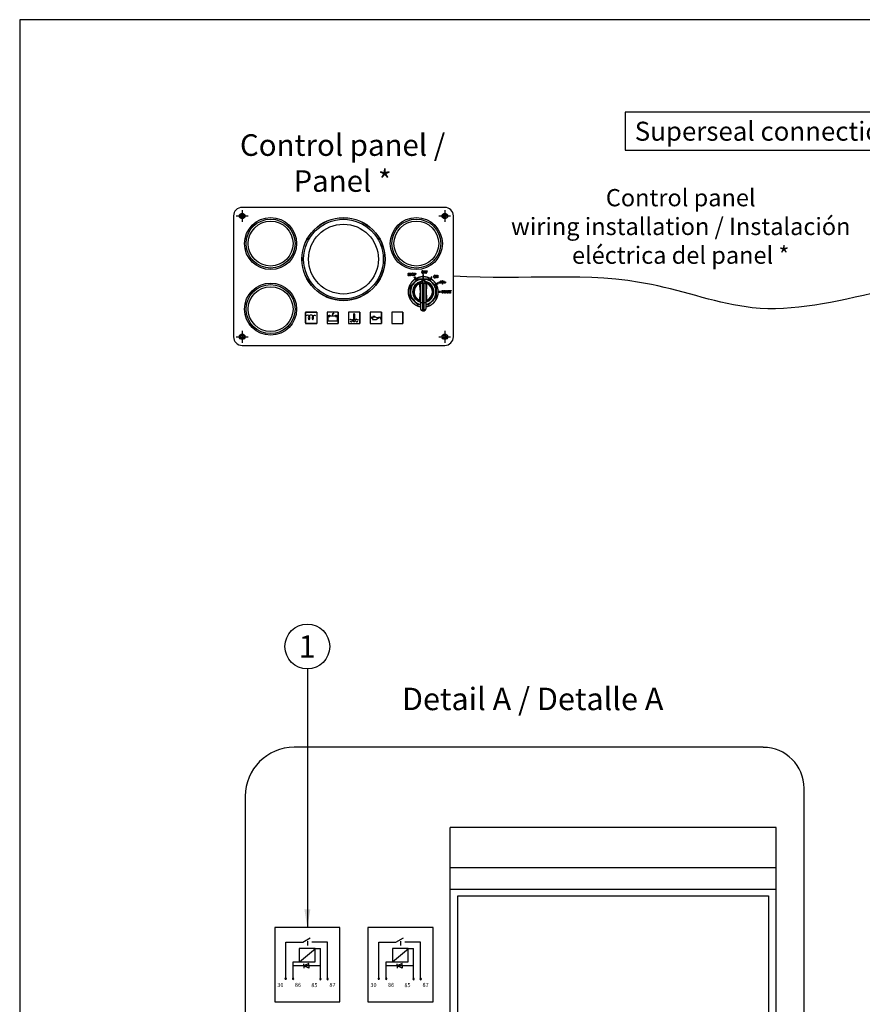
# Model space of a CAD drawing. Units: millimetres. Extents: x -50 to 289, y -21 to 202.
# Drawn here: x 8 to 106, y 88 to 202 of the extents above; entities that cross this region are included whole.
import ezdxf
from ezdxf.enums import TextEntityAlignment as Align
from ezdxf.lldxf.tags import DXFTag

# ---------------------------------------------------------------- set-up
doc = ezdxf.new("R2010")
doc.units = ezdxf.units.MM
for name, color, linetype in [('DV2_Predeterminado', 7, 'Continuous'), ('DV3_Predeterminado', 7, 'Continuous'), ('Predeterminado', 7, 'Continuous')]:
    doc.layers.add(name, color=color, linetype=linetype)
doc.styles.add('SEACAD_Arial', font='arial.ttf')
tags = doc.linetypes.add('CENTER2', pattern=[28.575, 19.05, -3.175, 3.175, -3.175]).pattern_tags.tags
tags[10:11] = [DXFTag(74, 4), DXFTag(75, 0), DXFTag(340, '0'), DXFTag(46, 0.0), DXFTag(50, 0.0), DXFTag(44, 0.0), DXFTag(45, 0.0)]
tags[8:9] = [DXFTag(74, 4), DXFTag(75, 0), DXFTag(340, '0'), DXFTag(46, 0.0), DXFTag(50, 0.0), DXFTag(44, 0.0), DXFTag(45, 0.0)]
tags[6:7] = [DXFTag(74, 4), DXFTag(75, 0), DXFTag(340, '0'), DXFTag(46, 0.0), DXFTag(50, 0.0), DXFTag(44, 0.0), DXFTag(45, 0.0)]
tags[4:5] = [DXFTag(74, 4), DXFTag(75, 0), DXFTag(340, '0'), DXFTag(46, 0.0), DXFTag(50, 0.0), DXFTag(44, 0.0), DXFTag(45, 0.0)]

# ---------------------------------------------------------------- blocks, each defined once
blk = doc.blocks.new('SEANNOT_GROUP4')
at = {"layer": 'Predeterminado', "linetype": 'Continuous'}
blk.add_hatch(color=7, dxfattribs=at).paths.add_polyline_path([(40.87, 98.67), (41.21, 96.59), (41.56, 98.67)])
at = {"layer": 'Predeterminado', "color": 7, "linetype": 'Continuous'}
blk.add_lwpolyline([(41.21, 126.56), (41.21, 96.59)], dxfattribs=at)
blk.add_circle((41.21, 129.16), 2.6, dxfattribs=at)
at = {"layer": 'Predeterminado', "color": 7, "linetype": 'Continuous', "style": 'SEACAD_Arial'}
blk.add_text('1', height=2.6, dxfattribs=at).set_placement((40.2, 130.46), align=Align.TOP_LEFT)
blk = doc.blocks.new('SEANNOT_GROUP5')
at = {"layer": 'Predeterminado', "color": 7, "linetype": 'Continuous'}
blk.add_line((118.08, 188.91), (109.94, 188.91), dxfattribs=at)
for points in [[(78.08, 191.11), (78.08, 186.71), (109.94, 186.71), (109.94, 191.11), (78.08, 191.11)], [(118.08, 188.91), (118.08, 175)], [(117.79, 176.76), (118.37, 176.76), (118.08, 175), (117.79, 176.76)]]:
    blk.add_lwpolyline(points, dxfattribs=at)
at = {"layer": 'Predeterminado', "color": 7, "linetype": 'Continuous', "style": 'SEACAD_Arial'}
blk.add_text('Superseal connection', height=2.2, dxfattribs=at).set_placement((79.18, 190.01), align=Align.TOP_LEFT)
blk = doc.blocks.new('SE1')
at = {"layer": 'DV2_Predeterminado', "color": 7, "linetype": 'Continuous'}
for p, q in [((57.15, 180.08), (33.65, 180.08)), ((32.65, 179.08), (32.65, 165.08)), ((58.15, 165.08), (58.15, 179.08)), ((53.11, 172.41), (53.11, 172.45)), ((53.11, 172.45), (53.3, 172.45)), ((53.19, 172.41), (53.11, 172.41)), ((53.19, 172.16), (53.19, 172.41)), ((53.3, 172.41), (53.22, 172.41)), ((53.22, 172.41), (53.22, 172.16)), ((53.3, 172.45), (53.3, 172.41)), ((53.59, 172.16), (53.59, 172.45)), ((53.63, 172.41), (53.63, 172.31)), ((54.74, 172.72), (54.91, 172.72)), ((54.74, 172.43), (54.74, 172.72)), ((54.77, 172.43), (54.74, 172.43)), ((54.77, 172.69), (54.77, 172.6)), ((54.91, 172.69), (54.77, 172.69)), ((54.77, 172.6), (54.89, 172.6)), ((54.77, 172.56), (54.77, 172.43)), ((54.89, 172.56), (54.77, 172.56)), ((54.89, 172.6), (54.89, 172.56)), ((54.91, 172.72), (54.91, 172.69)), ((54.95, 172.72), (55.11, 172.72)), ((54.95, 172.43), (54.95, 172.72)), ((54.98, 172.43), (54.95, 172.43)), ((54.98, 172.69), (54.98, 172.6)), ((55.11, 172.69), (54.98, 172.69)), ((54.98, 172.6), (55.09, 172.6)), ((54.98, 172.56), (54.98, 172.43)), ((55.09, 172.56), (54.98, 172.56)), ((55.09, 172.6), (55.09, 172.56)), ((55.11, 172.72), (55.11, 172.69)), ((52.89, 172.25), (52.92, 172.26)), ((53.07, 172.37), (53.04, 172.37)), ((53.15, 170.9), (54.03, 171.78)), ((53.22, 172.16), (53.19, 172.16)), ((53.63, 172.16), (53.59, 172.16)), ((53.61, 171.99), (53.69, 172.04)), ((53.81, 171.64), (53.61, 171.99)), ((53.63, 172.28), (53.63, 172.16)), ((53.69, 172.04), (53.89, 171.69)), ((53.89, 171.69), (53.81, 171.64)), ((54.03, 171.78), (55.27, 171.78)), ((54.03, 171.78), (54.03, 171.77)), ((54.35, 171.39), (54.35, 171.22)), ((54.55, 171.26), (54.55, 171.59)), ((54.75, 171.59), (54.55, 171.59)), ((54.55, 171.26), (54.55, 169.03)), ((54.75, 171.26), (54.55, 171.26)), ((54.7, 172.28), (54.6, 172.28)), ((54.6, 172.28), (54.6, 171.88)), ((54.6, 171.88), (54.7, 171.88)), ((54.7, 171.88), (54.7, 172.28)), ((54.75, 171.26), (54.75, 171.59)), ((54.75, 169.03), (54.75, 171.26)), ((54.95, 171.39), (54.95, 171.22)), ((55.27, 171.78), (56.15, 170.9)), ((55.27, 171.78), (55.27, 171.77)), ((55.61, 172.04), (55.41, 171.69)), ((55.41, 171.69), (55.49, 171.64)), ((55.49, 171.64), (55.69, 171.99)), ((55.69, 171.99), (55.61, 172.04)), ((56.36, 171.32), (56.01, 171.12)), ((56.13, 172.2), (56.17, 172.2)), ((56.13, 171.91), (56.13, 172.2)), ((56.16, 171.91), (56.13, 171.91)), ((56.16, 172.13), (56.16, 171.91)), ((56.29, 171.91), (56.16, 172.13)), ((56.17, 172.2), (56.29, 171.97)), ((56.29, 172.2), (56.33, 172.2)), ((56.29, 171.97), (56.29, 172.2)), ((56.33, 171.91), (56.29, 171.91)), ((56.33, 172.2), (56.33, 171.91)), ((56.41, 171.24), (56.36, 171.32)), ((56.5, 171.34), (56.5, 171.44)), ((56.5, 171.44), (56.67, 171.44)), ((56.5, 171.39), (56.7, 171.39)), ((56.5, 171.34), (56.73, 171.34)), ((56.67, 171.44), (56.76, 171.59)), ((56.7, 171.39), (56.76, 171.49)), ((56.73, 171.34), (56.76, 171.39)), ((56.76, 171.59), (56.88, 171.39)), ((56.76, 171.49), (56.88, 171.29)), ((56.76, 171.39), (56.88, 171.19)), ((56.88, 171.39), (56.89, 171.41)), ((56.88, 171.29), (56.93, 171.39)), ((56.88, 171.19), (56.98, 171.36)), ((56.89, 171.41), (56.99, 171.59)), ((56.93, 171.39), (56.99, 171.49)), ((56.98, 171.36), (56.99, 171.39)), ((56.99, 171.59), (57.08, 171.44)), ((56.99, 171.49), (57.05, 171.39)), ((56.99, 171.39), (57.02, 171.34)), ((57.02, 171.34), (57.25, 171.34)), ((57.05, 171.39), (57.25, 171.39)), ((57.08, 171.44), (57.25, 171.44)), ((57.25, 171.44), (57.25, 171.34)), ((53.15, 169.66), (53.15, 170.9)), ((53.15, 170.9), (53.15, 170.9)), ((53.15, 170.28), (53.17, 170.28)), ((54.21, 171.13), (54.21, 171.11)), ((54.35, 171.22), (54.35, 168.99)), ((54.95, 171.22), (54.95, 168.99)), ((55.08, 171.11), (55.08, 171.13)), ((56.01, 171.12), (56.06, 171.04)), ((56.06, 171.04), (56.41, 171.24)), ((56.13, 170.28), (56.14, 170.28)), ((56.15, 170.9), (56.15, 169.66)), ((56.15, 170.9), (56.15, 170.9)), ((56.65, 170.33), (56.42, 170.33)), ((56.42, 170.33), (56.42, 170.23)), ((56.42, 170.23), (56.65, 170.23)), ((56.65, 170.23), (56.65, 170.33)), ((56.8, 170.25), (56.83, 170.25)), ((56.99, 170.36), (56.96, 170.36)), ((57.02, 170.44), (57.22, 170.44)), ((57.02, 170.41), (57.02, 170.44)), ((57.1, 170.41), (57.02, 170.41)), ((57.1, 170.15), (57.1, 170.41)), ((57.14, 170.15), (57.1, 170.15)), ((57.14, 170.41), (57.14, 170.15)), ((57.22, 170.41), (57.14, 170.41)), ((57.22, 170.15), (57.31, 170.44)), ((57.22, 170.44), (57.22, 170.41)), ((57.26, 170.15), (57.22, 170.15)), ((57.28, 170.24), (57.26, 170.15)), ((57.38, 170.24), (57.28, 170.24)), ((57.29, 170.27), (57.37, 170.27)), ((57.31, 170.44), (57.35, 170.44)), ((57.35, 170.44), (57.45, 170.15)), ((57.41, 170.15), (57.38, 170.24)), ((57.45, 170.15), (57.41, 170.15)), ((57.47, 170.15), (57.47, 170.44)), ((57.51, 170.15), (57.47, 170.15)), ((57.51, 170.41), (57.51, 170.31)), ((57.51, 170.28), (57.51, 170.15)), ((57.69, 170.15), (57.65, 170.15)), ((57.7, 170.44), (57.89, 170.44)), ((57.7, 170.41), (57.7, 170.44)), ((57.78, 170.41), (57.7, 170.41)), ((57.78, 170.15), (57.78, 170.41)), ((57.81, 170.15), (57.78, 170.15)), ((57.81, 170.41), (57.81, 170.15)), ((57.89, 170.41), (57.81, 170.41)), ((57.89, 170.44), (57.89, 170.41)), ((54.03, 168.78), (53.15, 169.66)), ((53.15, 169.66), (53.15, 169.66)), ((54.35, 168.99), (54.35, 168.29)), ((54.55, 169.03), (54.75, 169.03)), ((54.55, 169.03), (54.55, 168.09)), ((54.75, 168.09), (54.75, 169.03)), ((54.95, 168.99), (54.95, 168.29)), ((56.15, 169.66), (55.27, 168.78)), ((56.15, 169.66), (56.15, 169.66)), ((41, 167.93), (41, 166.63)), ((42.3, 167.93), (41, 167.93)), ((41, 166.68), (41, 167.88)), ((41.05, 167.93), (42.25, 167.93)), ((42.3, 167.93), (42.3, 166.63)), ((42.3, 167.88), (42.3, 166.68)), ((44.8, 167.93), (43.5, 167.93)), ((43.5, 167.93), (43.5, 166.63)), ((43.5, 167.88), (43.5, 166.68)), ((44.75, 167.93), (43.55, 167.93)), ((44.8, 167.93), (44.8, 166.63)), ((44.8, 166.68), (44.8, 167.88)), ((47.3, 167.93), (46, 167.93)), ((46, 167.93), (46, 166.63)), ((46, 167.88), (46, 166.68)), ((47.25, 167.93), (46.05, 167.93)), ((47.3, 167.93), (47.3, 166.63)), ((47.3, 166.68), (47.3, 167.88)), ((49.8, 167.93), (48.5, 167.93)), ((48.5, 167.93), (48.5, 166.63)), ((48.5, 167.88), (48.5, 166.68)), ((49.75, 167.93), (48.55, 167.93)), ((49.8, 167.93), (49.8, 166.63)), ((49.8, 166.68), (49.8, 167.88)), ((51, 167.93), (51, 166.63)), ((52.3, 167.93), (51, 167.93)), ((51, 167.88), (51, 166.68)), ((52.25, 167.93), (51.05, 167.93)), ((52.3, 167.93), (52.3, 166.63)), ((52.3, 166.68), (52.3, 167.88)), ((54.35, 168.78), (54.03, 168.78)), ((54.03, 168.78), (54.03, 168.78)), ((54.55, 168.09), (54.75, 168.09)), ((55.27, 168.78), (54.95, 168.78)), ((55.27, 168.78), (55.27, 168.78)), ((43.63, 167.52), (44.66, 167.52)), ((43.63, 166.88), (43.63, 167.52)), ((44.66, 166.88), (43.63, 166.88)), ((43.69, 167.43), (43.82, 167.43)), ((43.7, 167.58), (43.82, 167.58)), ((43.7, 167.52), (43.7, 167.58)), ((43.75, 167.49), (43.75, 167.36)), ((43.82, 167.58), (43.82, 167.52)), ((44.28, 167.8), (44.1, 167.72)), ((44.1, 167.72), (44.15, 167.7)), ((44.15, 167.7), (44.1, 167.6)), ((44.1, 167.6), (44.22, 167.7)), ((44.17, 167.72), (44.28, 167.8)), ((44.22, 167.7), (44.17, 167.72)), ((44.47, 167.58), (44.6, 167.58)), ((44.47, 167.52), (44.47, 167.58)), ((44.47, 167.42), (44.61, 167.42)), ((44.6, 167.58), (44.6, 167.52)), ((44.66, 167.52), (44.66, 166.88)), ((46.58, 167.71), (46.58, 167.14)), ((46.69, 167.71), (46.69, 167.14)), ((46.69, 167.64), (46.75, 167.64)), ((46.69, 167.55), (46.75, 167.55)), ((46.69, 167.45), (46.75, 167.45)), ((48.61, 167.39), (48.57, 167.27)), ((48.57, 167.27), (48.76, 167.2)), ((48.61, 167.39), (48.76, 167.33)), ((49.14, 167.33), (48.76, 167.33)), ((48.76, 167.33), (48.76, 167.07)), ((48.76, 167.07), (49.2, 167.07)), ((48.8, 167.44), (49.02, 167.44)), ((48.8, 167.42), (48.8, 167.44)), ((48.9, 167.42), (48.8, 167.42)), ((48.9, 167.33), (48.9, 167.42)), ((48.92, 167.42), (48.92, 167.33)), ((49.02, 167.42), (48.92, 167.42)), ((49.02, 167.44), (49.02, 167.42)), ((49.19, 167.26), (49.14, 167.33)), ((49.73, 167.35), (49.19, 167.26)), ((49.2, 167.07), (49.46, 167.27)), ((49.46, 167.27), (49.68, 167.31)), ((49.68, 167.31), (49.69, 167.28)), ((49.69, 167.28), (49.74, 167.28)), ((49.74, 167.28), (49.73, 167.35)), ((41, 166.63), (42.3, 166.63)), ((42.25, 166.63), (41.05, 166.63)), ((43.5, 166.63), (44.8, 166.63)), ((43.55, 166.63), (44.75, 166.63)), ((46, 166.63), (47.3, 166.63)), ((46.05, 166.63), (47.25, 166.63)), ((48.5, 166.63), (49.8, 166.63)), ((48.55, 166.63), (49.75, 166.63)), ((51, 166.63), (52.3, 166.63)), ((51.05, 166.63), (52.25, 166.63)), ((33.65, 164.08), (57.15, 164.08))]:
    blk.add_line(p, q, dxfattribs=at)
at = {"layer": 'DV2_Predeterminado', "color": 7, "linetype": 'CENTER2'}
for p, q in [((33.65, 179.76), (33.65, 178.39)), ((57.15, 179.76), (57.15, 178.39)), ((32.97, 179.08), (34.33, 179.08)), ((56.47, 179.08), (57.83, 179.08)), ((33.65, 165.76), (33.65, 164.39)), ((57.15, 165.76), (57.15, 164.39)), ((32.97, 165.08), (34.33, 165.08)), ((56.47, 165.08), (57.83, 165.08))]:
    blk.add_line(p, q, dxfattribs=at)
at = {"layer": 'DV2_Predeterminado', "color": 7, "linetype": 'Continuous'}
for centre, radius in [((33.65, 179.08), 0.325), ((33.65, 179.08), 0.195), ((57.15, 179.08), 0.325), ((57.15, 179.08), 0.195), ((36.95, 175.88), 3.02), ((36.95, 175.88), 2.84), ((36.95, 175.88), 2.6), ((45.4, 174.08), 4.82), ((45.4, 174.08), 4.8), ((45.4, 174.08), 4.62), ((45.4, 174.08), 4.05), ((53.85, 175.88), 3.02), ((53.85, 175.88), 2.84), ((53.85, 175.88), 2.6), ((36.95, 168.28), 3.02), ((36.95, 168.28), 2.84), ((36.95, 168.28), 2.6), ((46.63, 167.06), 0.0993), ((46.63, 167.06), 0.0496), ((46.63, 167.71), 0.0271), ((33.65, 165.08), 0.325), ((33.65, 165.08), 0.195), ((57.15, 165.08), 0.325), ((57.15, 165.08), 0.195)]:
    blk.add_circle(centre, radius, dxfattribs=at)
for centre, radius, start, end in [((33.65, 179.08), 1, 90, 180), ((57.15, 179.08), 1, 0, 90), ((-164.7, 389.63), 308.71, 314.885, 315.115), ((54.65, 170.28), 1.48, 0, 180), ((54.65, 170.28), 1.23, 103.3291, 255.8242), ((54.65, 170.28), 1.14, 105.3679, 254.7219), ((54.65, 170.28), 1.07, 106.2971, 253.7953), ((54.65, 170.28), 1.06, 112.4625, 250.6027), ((54.65, 480.48), 308.71, 269.885, 270.115), ((54.52, 171.13), 0.302, 154.318, 180.0063), ((54.6, 170.62), 0.727, 110.0957, 119.212), ((54.55, 171.39), 0.2, 90, 180), ((54.75, 171.39), 0.2, 0, 90), ((54.65, 170.28), 1.23, 284.1758, 76.6709), ((54.65, 170.28), 1.14, 285.2781, 74.645), ((54.71, 170.65), 0.699, 60.2467, 69.7339), ((54.65, 170.28), 1.07, 286.2047, 73.7693), ((54.65, 170.28), 1.06, 289.3973, 67.5375), ((54.78, 171.13), 0.302, 359.9974, 25.6782), ((274, 389.63), 308.71, 224.885, 225.115), ((-264.29, 170.27), 317.45, 0.0018, 0.1136), ((-264.29, 170.29), 317.45, 359.8864, 359.9982), ((54.65, 170.28), 1.48, 180, 258.3049), ((54.65, 170.28), 1.48, 281.6951, 0), ((373.59, 170.27), 317.45, 179.8864, 179.9982), ((373.59, 170.29), 317.45, 180.0018, 180.1136), ((-164.7, -49.07), 308.71, 44.885, 45.115), ((54.58, 169.5), 0.358, 177.834, 218.6886), ((54.61, 169.94), 0.732, 244.7314, 249.066), ((54.69, 169.94), 0.731, 290.9415, 295.2817), ((54.72, 169.5), 0.356, 321.2133, 2.2641), ((274, -49.07), 308.71, 134.885, 135.115), ((41.05, 167.88), 0.05, 90, 180), ((42.25, 167.88), 0.05, 0, 90), ((43.55, 167.88), 0.05, 90, 180), ((44.75, 167.88), 0.05, 0, 90), ((46.05, 167.88), 0.05, 90, 180), ((47.25, 167.88), 0.05, 0, 90), ((48.55, 167.88), 0.05, 90, 180), ((49.75, 167.88), 0.05, 0, 90), ((51.05, 167.88), 0.05, 90, 180), ((52.25, 167.88), 0.05, 0, 90), ((54.65, -139.93), 308.71, 90.0557, 90.115), ((54.55, 168.29), 0.2, 180, 270), ((54.75, 168.29), 0.2, 270, 0), ((54.65, -139.93), 308.71, 89.885, 89.9443), ((41.23, 167.28), 0.287, 309.0619, 129.0619), ((41.63, 167.27), 0.306, 315.136, 225.7781), ((42.05, 167.25), 0.287, 58.4434, 223.5399), ((46.21, 167), 0.0982, 90, 145.8145), ((46.29, 166.92), 0.106, 199.4404, 326.361), ((46.21, 167), 0.0982, 34.1856, 95.7065), ((46.38, 167.12), 0.106, 214.1856, 270), ((46.38, 167.12), 0.106, 270, 331.2631), ((46.48, 166.79), 0.119, 95.9709, 146.361), ((46.47, 166.81), 0.0982, 34.1856, 90), ((46.63, 166.93), 0.106, 214.1856, 270), ((46.63, 167.71), 0.0542, 0, 180), ((46.63, 166.93), 0.106, 270, 325.8144), ((46.8, 166.81), 0.0982, 90, 145.8144), ((46.89, 167), 0.0982, 34.1856, 157.2274), ((46.8, 166.81), 0.0982, 27.6681, 90), ((46.97, 166.9), 0.089, 207.6681, 275.9709), ((47.06, 167.12), 0.106, 214.1856, 270), ((46.97, 166.93), 0.125, 275.9709, 334.5887), ((47.06, 167.12), 0.106, 270, 331.2631), ((47.06, 167.12), 0.106, 270, 331.2631), ((49.73, 167.14), 0.0219, 144.6996, 39.8777), ((41.05, 166.68), 0.05, 180, 270), ((42.25, 166.68), 0.05, 270, 0), ((43.55, 166.68), 0.05, 180, 270), ((44.75, 166.68), 0.05, 270, 0), ((46.05, 166.68), 0.05, 180, 270), ((47.25, 166.68), 0.05, 270, 0), ((48.55, 166.68), 0.05, 180, 270), ((49.75, 166.68), 0.05, 270, 0), ((51.05, 166.68), 0.05, 180, 270), ((52.25, 166.68), 0.05, 270, 0), ((33.65, 165.08), 1, 180, 270), ((57.15, 165.08), 1, 270, 0)]:
    blk.add_arc(centre, radius, start, end, dxfattribs=at)
for centre, start_param, end_param in [((54.55, 171.22), 4.712389, 6.283185), ((54.75, 171.22), 3.141593, 4.712389), ((54.55, 168.99), 4.712389, 6.283185), ((54.75, 168.99), 3.141593, 4.712389)]:
    blk.add_ellipse(centre, major_axis=(-0.2, 0), ratio=0.173648, start_param=start_param, end_param=end_param, dxfattribs=at)
for points, degree, knots in [([(53.04, 172.37), (53.04, 172.38), (53.03, 172.4), (53.02, 172.41), (53.01, 172.42), (53, 172.42), (52.98, 172.42), (52.96, 172.42), (52.95, 172.42), (52.94, 172.41), (52.93, 172.4), (52.93, 172.39), (52.93, 172.37), (52.93, 172.36), (52.94, 172.35), (52.94, 172.34), (52.96, 172.34), (52.98, 172.33), (53.01, 172.32), (53.02, 172.32), (53.03, 172.31), (53.05, 172.31), (53.06, 172.3), (53.07, 172.28), (53.08, 172.27), (53.08, 172.26), (53.08, 172.22), (53.07, 172.21), (53.06, 172.18), (53.05, 172.17), (53.03, 172.16), (53.02, 172.16), (53, 172.15), (52.96, 172.15), (52.93, 172.16), (52.9, 172.2), (52.89, 172.22), (52.89, 172.25)], 3, [0, 0, 0, 0, 0.066031, 0.066031, 0.066031, 0.130704, 0.130704, 0.130704, 0.194681, 0.194681, 0.194681, 0.243391, 0.243391, 0.288412, 0.288412, 0.288412, 0.362395, 0.362395, 0.362395, 0.438764, 0.438764, 0.438764, 0.503264, 0.503264, 0.503264, 0.568833, 0.568833, 0.635163, 0.635163, 0.701494, 0.701494, 0.701494, 0.774104, 0.774104, 0.887052, 0.887052, 1, 1, 1, 1]), ([(52.92, 172.26), (52.92, 172.24), (52.92, 172.23), (52.93, 172.22), (52.93, 172.21), (52.94, 172.2), (52.96, 172.19), (52.97, 172.19), (53.01, 172.19), (53.02, 172.19), (53.03, 172.2), (53.04, 172.21), (53.05, 172.22), (53.05, 172.25), (53.04, 172.26), (53.03, 172.27), (53.02, 172.28), (53, 172.29), (52.97, 172.29), (52.95, 172.3), (52.94, 172.31), (52.92, 172.32), (52.91, 172.33), (52.9, 172.34), (52.9, 172.35), (52.9, 172.36), (52.9, 172.4), (52.9, 172.42), (52.92, 172.43), (52.93, 172.45), (52.95, 172.45), (52.98, 172.45), (53, 172.45), (53.01, 172.45), (53.03, 172.44), (53.04, 172.44), (53.05, 172.43), (53.06, 172.41), (53.07, 172.4), (53.07, 172.39), (53.07, 172.37)], 3, [0, 0, 0, 0, 0.056721, 0.056721, 0.056721, 0.106166, 0.106166, 0.155611, 0.155611, 0.225838, 0.225838, 0.225838, 0.299873, 0.299873, 0.342735, 0.385597, 0.385597, 0.428459, 0.428459, 0.428459, 0.491547, 0.491547, 0.554636, 0.554636, 0.554636, 0.606632, 0.606632, 0.699156, 0.699156, 0.699156, 0.797513, 0.797513, 0.797513, 0.867774, 0.867774, 0.867774, 0.931341, 0.931341, 0.931341, 1, 1, 1, 1]), ([(53.32, 172.3), (53.32, 172.35), (53.33, 172.39), (53.36, 172.41), (53.38, 172.44), (53.4, 172.45), (53.44, 172.45), (53.46, 172.45), (53.48, 172.45), (53.5, 172.44), (53.51, 172.42), (53.53, 172.41), (53.54, 172.38), (53.55, 172.36), (53.55, 172.33), (53.55, 172.26), (53.54, 172.23), (53.52, 172.2), (53.5, 172.17), (53.47, 172.15), (53.4, 172.15), (53.37, 172.17), (53.35, 172.2), (53.33, 172.23), (53.32, 172.26), (53.32, 172.3)], 3, [0, 0, 0, 0, 0.142894, 0.142894, 0.142894, 0.254914, 0.254914, 0.254914, 0.328014, 0.328014, 0.328014, 0.407228, 0.407228, 0.407228, 0.503081, 0.503081, 0.635847, 0.635847, 0.635847, 0.754622, 0.754622, 0.874696, 0.874696, 0.874696, 1, 1, 1, 1]), ([(53.35, 172.3), (53.35, 172.26), (53.36, 172.24), (53.38, 172.22), (53.4, 172.2), (53.41, 172.19), (53.46, 172.19), (53.48, 172.2), (53.5, 172.22), (53.51, 172.24), (53.52, 172.27), (53.52, 172.33), (53.52, 172.35), (53.51, 172.37), (53.5, 172.39), (53.49, 172.4), (53.47, 172.42), (53.45, 172.42), (53.41, 172.42), (53.39, 172.41), (53.38, 172.39), (53.36, 172.37), (53.35, 172.34), (53.35, 172.3)], 3, [0, 0, 0, 0, 0.137412, 0.137412, 0.137412, 0.242862, 0.242862, 0.350083, 0.350083, 0.350083, 0.50248, 0.50248, 0.600776, 0.600776, 0.600776, 0.669975, 0.669975, 0.739175, 0.739175, 0.850072, 0.850072, 0.850072, 1, 1, 1, 1]), ([(53.59, 172.45), (53.62, 172.45), (53.66, 172.45), (53.69, 172.45), (53.71, 172.45), (53.72, 172.45), (53.73, 172.44), (53.75, 172.44), (53.76, 172.43), (53.77, 172.42), (53.77, 172.4), (53.78, 172.39), (53.78, 172.34), (53.77, 172.32), (53.76, 172.3), (53.75, 172.28), (53.72, 172.28), (53.69, 172.28), (53.67, 172.28), (53.65, 172.28), (53.63, 172.28)], 3, [0, 0, 0, 0, 0.205862, 0.205862, 0.205862, 0.314131, 0.314131, 0.314131, 0.414392, 0.414392, 0.414392, 0.531118, 0.531118, 0.686753, 0.686753, 0.686753, 0.860287, 0.860287, 0.860287, 1, 1, 1, 1]), ([(53.63, 172.31), (53.65, 172.31), (53.67, 172.31), (53.69, 172.31), (53.71, 172.31), (53.72, 172.32), (53.73, 172.32), (53.74, 172.33), (53.75, 172.35), (53.75, 172.38), (53.74, 172.38), (53.74, 172.39), (53.73, 172.4), (53.73, 172.41), (53.72, 172.41), (53.72, 172.41), (53.71, 172.41), (53.69, 172.41), (53.67, 172.41), (53.65, 172.41), (53.63, 172.41)], 3, [0, 0, 0, 0, 0.206255, 0.206255, 0.206255, 0.35869, 0.35869, 0.35869, 0.506791, 0.506791, 0.601768, 0.601768, 0.601768, 0.679974, 0.679974, 0.679974, 0.795653, 0.795653, 0.795653, 1, 1, 1, 1]), ([(54.47, 172.57), (54.47, 172.62), (54.48, 172.66), (54.5, 172.68), (54.52, 172.71), (54.55, 172.72), (54.58, 172.72), (54.6, 172.73), (54.62, 172.72), (54.64, 172.71), (54.66, 172.7), (54.67, 172.68), (54.69, 172.63), (54.7, 172.61), (54.7, 172.53), (54.69, 172.5), (54.67, 172.47), (54.65, 172.44), (54.62, 172.42), (54.55, 172.42), (54.52, 172.44), (54.5, 172.47), (54.48, 172.5), (54.47, 172.53), (54.47, 172.57)], 3, [0, 0, 0, 0, 0.14277, 0.14277, 0.14277, 0.254804, 0.254804, 0.254804, 0.328118, 0.328118, 0.328118, 0.419062, 0.419062, 0.510005, 0.510005, 0.635971, 0.635971, 0.635971, 0.755364, 0.755364, 0.874758, 0.874758, 0.874758, 1, 1, 1, 1]), ([(54.5, 172.57), (54.5, 172.53), (54.51, 172.51), (54.52, 172.49), (54.54, 172.47), (54.56, 172.46), (54.61, 172.46), (54.63, 172.47), (54.64, 172.49), (54.66, 172.51), (54.67, 172.54), (54.67, 172.6), (54.66, 172.62), (54.65, 172.64), (54.65, 172.66), (54.64, 172.67), (54.61, 172.69), (54.6, 172.69), (54.56, 172.69), (54.54, 172.68), (54.52, 172.66), (54.51, 172.64), (54.5, 172.61), (54.5, 172.57)], 3, [0, 0, 0, 0, 0.137312, 0.137312, 0.137312, 0.242344, 0.242344, 0.350023, 0.350023, 0.350023, 0.502487, 0.502487, 0.600827, 0.600827, 0.600827, 0.670039, 0.670039, 0.73925, 0.73925, 0.850165, 0.850165, 0.850165, 1, 1, 1, 1]), ([(56.4, 170.28), (56.4, 170.45), (56.36, 170.62), (56.33, 170.79), (56.26, 170.95), (56.2, 171.11), (56.1, 171.25), (56.01, 171.39), (55.89, 171.51), (55.76, 171.64), (55.62, 171.73), (55.48, 171.83), (55.32, 171.89), (55.16, 171.96), (54.99, 171.99), (54.82, 172.03), (54.65, 172.03), (54.48, 172.03), (54.31, 171.99), (54.14, 171.96), (53.98, 171.89), (53.82, 171.83), (53.68, 171.73), (53.53, 171.64), (53.41, 171.51), (53.29, 171.39), (53.2, 171.25), (53.1, 171.11), (53.03, 170.95), (52.97, 170.79), (52.93, 170.62), (52.9, 170.45), (52.9, 170.28)], 2, [0, 0, 0, 0.0625, 0.0625, 0.125, 0.125, 0.1875, 0.1875, 0.25, 0.25, 0.3125, 0.3125, 0.375, 0.375, 0.4375, 0.4375, 0.5, 0.5, 0.5625, 0.5625, 0.625, 0.625, 0.6875, 0.6875, 0.75, 0.75, 0.8125, 0.8125, 0.875, 0.875, 0.9375, 0.9375, 1, 1, 1]), ([(54.35, 171.28), (54.35, 171.27), (54.34, 171.27), (54.33, 171.26), (54.31, 171.26), (54.29, 171.25), (54.27, 171.25), (54.25, 171.26), (54.24, 171.26)], 3, [0, 0, 0, 0, 0.077646, 0.262122, 0.446578, 0.631042, 0.815576, 1, 1, 1, 1]), ([(55.05, 171.26), (55.05, 171.26), (55.04, 171.26), (55.03, 171.26), (55.02, 171.25), (55.01, 171.26), (55, 171.26), (54.99, 171.26), (54.98, 171.26), (54.97, 171.26), (54.96, 171.27), (54.95, 171.27), (54.95, 171.27), (54.95, 171.28)], 3, [0, 0, 0, 0, 0.092184, 0.184441, 0.27672, 0.36899, 0.461239, 0.553471, 0.645701, 0.737943, 0.830188, 0.922435, 1, 1, 1, 1]), ([(55.86, 172.05), (55.86, 172.1), (55.87, 172.13), (55.89, 172.16), (55.92, 172.19), (55.94, 172.2), (55.98, 172.2), (56, 172.2), (56.02, 172.2), (56.04, 172.18), (56.05, 172.17), (56.07, 172.15), (56.09, 172.11), (56.09, 172.08), (56.09, 172.01), (56.08, 171.97), (56.06, 171.95), (56.04, 171.92), (56.01, 171.9), (55.94, 171.9), (55.91, 171.92), (55.89, 171.95), (55.87, 171.97), (55.86, 172.01), (55.86, 172.05)], 3, [0, 0, 0, 0, 0.14277, 0.14277, 0.14277, 0.254804, 0.254804, 0.254804, 0.328118, 0.328118, 0.328118, 0.419062, 0.419062, 0.510005, 0.510005, 0.635971, 0.635971, 0.635971, 0.755364, 0.755364, 0.874758, 0.874758, 0.874758, 1, 1, 1, 1]), ([(55.89, 172.05), (55.89, 172.01), (55.9, 171.98), (55.92, 171.96), (55.93, 171.94), (55.95, 171.93), (56, 171.93), (56.02, 171.94), (56.04, 171.96), (56.05, 171.98), (56.06, 172.01), (56.06, 172.08), (56.06, 172.1), (56.05, 172.12), (56.04, 172.13), (56.03, 172.15), (56.01, 172.16), (55.99, 172.17), (55.95, 172.17), (55.93, 172.16), (55.92, 172.14), (55.9, 172.12), (55.89, 172.09), (55.89, 172.05)], 3, [0, 0, 0, 0, 0.137312, 0.137312, 0.137312, 0.242344, 0.242344, 0.350023, 0.350023, 0.350023, 0.502487, 0.502487, 0.600827, 0.600827, 0.600827, 0.670039, 0.670039, 0.73925, 0.73925, 0.850165, 0.850165, 0.850165, 1, 1, 1, 1]), ([(52.9, 170.28), (52.9, 170.11), (52.93, 169.94), (52.97, 169.77), (53.03, 169.61), (53.1, 169.45), (53.2, 169.31), (53.29, 169.16), (53.41, 169.04), (53.53, 168.92), (53.68, 168.82), (53.82, 168.73), (53.98, 168.66), (54.14, 168.6), (54.31, 168.56), (54.33, 168.56), (54.35, 168.56)], 2, [0, 0, 0, 0.140448, 0.140448, 0.280897, 0.280897, 0.421345, 0.421345, 0.561794, 0.561794, 0.702242, 0.702242, 0.842691, 0.842691, 0.983139, 0.983139, 1, 1, 1]), ([(54.21, 171.11), (54.22, 171.06), (54.22, 170.95), (54.24, 170.76), (54.26, 170.61), (54.28, 170.47), (54.29, 170.39), (54.29, 170.31), (54.29, 170.22), (54.27, 170.07), (54.25, 169.87), (54.23, 169.68), (54.22, 169.55), (54.22, 169.52)], 3, [0, 0, 0, 0, 0.109742, 0.219484, 0.372019, 0.421774, 0.471497, 0.505377, 0.539226, 0.617682, 0.740827, 0.923941, 1, 1, 1, 1]), ([(54.95, 168.56), (54.97, 168.56), (54.99, 168.56), (55.16, 168.6), (55.32, 168.66), (55.48, 168.73), (55.62, 168.82), (55.76, 168.92), (55.89, 169.04), (56.01, 169.16), (56.1, 169.31), (56.2, 169.45), (56.26, 169.61), (56.33, 169.77), (56.36, 169.94), (56.4, 170.11), (56.4, 170.28)], 2, [0, 0, 0, 0.016851, 0.016851, 0.157301, 0.157301, 0.297751, 0.297751, 0.438201, 0.438201, 0.57865, 0.57865, 0.7191, 0.7191, 0.85955, 0.85955, 1, 1, 1]), ([(55.08, 169.52), (55.08, 169.57), (55.07, 169.67), (55.05, 169.84), (55.04, 169.99), (55.02, 170.12), (55.01, 170.2), (55.01, 170.27), (55.01, 170.34), (55.02, 170.41), (55.03, 170.54), (55.06, 170.73), (55.07, 170.94), (55.08, 171.07), (55.08, 171.11)], 3, [0, 0, 0, 0, 0.102953, 0.205904, 0.347503, 0.393124, 0.438705, 0.471816, 0.504919, 0.547587, 0.590302, 0.723524, 0.919006, 1, 1, 1, 1]), ([(56.96, 170.36), (56.96, 170.38), (56.95, 170.39), (56.94, 170.4), (56.93, 170.41), (56.92, 170.41), (56.9, 170.41), (56.88, 170.41), (56.87, 170.41), (56.86, 170.4), (56.85, 170.39), (56.84, 170.38), (56.84, 170.36), (56.85, 170.35), (56.85, 170.34), (56.86, 170.34), (56.88, 170.33), (56.9, 170.32), (56.93, 170.32), (56.94, 170.31), (56.95, 170.31), (56.97, 170.3), (56.98, 170.29), (56.99, 170.28), (56.99, 170.27), (57, 170.25), (57, 170.22), (56.99, 170.2), (56.98, 170.18), (56.97, 170.16), (56.95, 170.16), (56.94, 170.15), (56.92, 170.15), (56.87, 170.15), (56.85, 170.16), (56.81, 170.19), (56.8, 170.22), (56.8, 170.25)], 3, [0, 0, 0, 0, 0.066031, 0.066031, 0.066031, 0.130704, 0.130704, 0.130704, 0.194681, 0.194681, 0.194681, 0.243391, 0.243391, 0.288412, 0.288412, 0.288412, 0.362395, 0.362395, 0.362395, 0.438764, 0.438764, 0.438764, 0.503264, 0.503264, 0.503264, 0.568833, 0.568833, 0.635163, 0.635163, 0.701494, 0.701494, 0.701494, 0.774104, 0.774104, 0.887052, 0.887052, 1, 1, 1, 1]), ([(56.83, 170.25), (56.84, 170.23), (56.84, 170.22), (56.85, 170.21), (56.85, 170.2), (56.86, 170.2), (56.88, 170.18), (56.89, 170.18), (56.92, 170.18), (56.94, 170.19), (56.95, 170.2), (56.96, 170.2), (56.97, 170.22), (56.97, 170.24), (56.96, 170.25), (56.95, 170.27), (56.93, 170.27), (56.92, 170.28), (56.89, 170.29), (56.87, 170.29), (56.85, 170.3), (56.83, 170.31), (56.83, 170.32), (56.82, 170.33), (56.82, 170.34), (56.81, 170.35), (56.81, 170.39), (56.82, 170.41), (56.84, 170.42), (56.85, 170.44), (56.87, 170.45), (56.9, 170.45), (56.92, 170.45), (56.93, 170.44), (56.95, 170.44), (56.96, 170.43), (56.97, 170.42), (56.98, 170.41), (56.98, 170.39), (56.99, 170.38), (56.99, 170.36)], 3, [0, 0, 0, 0, 0.056721, 0.056721, 0.056721, 0.106166, 0.106166, 0.155611, 0.155611, 0.225838, 0.225838, 0.225838, 0.299873, 0.299873, 0.342735, 0.385597, 0.385597, 0.428459, 0.428459, 0.428459, 0.491547, 0.491547, 0.554636, 0.554636, 0.554636, 0.606632, 0.606632, 0.699156, 0.699156, 0.699156, 0.797513, 0.797513, 0.797513, 0.867774, 0.867774, 0.867774, 0.931341, 0.931341, 0.931341, 1, 1, 1, 1]), ([(57.33, 170.41), (57.33, 170.39), (57.32, 170.37), (57.32, 170.36), (57.31, 170.33), (57.3, 170.3), (57.29, 170.27)], 3, [0, 0, 0, 0, 0.389368, 0.389368, 0.389368, 1, 1, 1, 1]), ([(57.37, 170.27), (57.37, 170.3), (57.36, 170.32), (57.35, 170.35), (57.34, 170.38), (57.34, 170.4), (57.33, 170.41)], 3, [0, 0, 0, 0, 0.574596, 0.574596, 0.574596, 1, 1, 1, 1]), ([(57.47, 170.44), (57.51, 170.44), (57.55, 170.44), (57.58, 170.44), (57.6, 170.44), (57.62, 170.44), (57.63, 170.43), (57.64, 170.43), (57.65, 170.42), (57.66, 170.41), (57.66, 170.39), (57.67, 170.38), (57.67, 170.34), (57.66, 170.32), (57.65, 170.31), (57.64, 170.3), (57.62, 170.29), (57.6, 170.28)], 3, [0, 0, 0, 0, 0.300618, 0.300618, 0.300618, 0.442556, 0.442556, 0.442556, 0.549726, 0.549726, 0.549726, 0.673879, 0.673879, 0.837009, 0.837009, 0.837009, 1, 1, 1, 1]), ([(57.51, 170.31), (57.53, 170.31), (57.55, 170.31), (57.57, 170.31), (57.59, 170.31), (57.6, 170.32), (57.61, 170.32), (57.62, 170.32), (57.62, 170.33), (57.63, 170.34), (57.63, 170.34), (57.63, 170.35), (57.63, 170.38), (57.63, 170.39), (57.62, 170.4), (57.61, 170.41), (57.6, 170.41), (57.58, 170.41), (57.56, 170.41), (57.53, 170.41), (57.51, 170.41)], 3, [0, 0, 0, 0, 0.219782, 0.219782, 0.219782, 0.33114, 0.33114, 0.33114, 0.412331, 0.412331, 0.412331, 0.498691, 0.498691, 0.622527, 0.622527, 0.622527, 0.756249, 0.756249, 0.756249, 1, 1, 1, 1]), ([(57.65, 170.15), (57.64, 170.17), (57.63, 170.19), (57.61, 170.21), (57.6, 170.24), (57.59, 170.25), (57.59, 170.26), (57.58, 170.27), (57.57, 170.27), (57.56, 170.28), (57.55, 170.28), (57.54, 170.28), (57.53, 170.28), (57.52, 170.28), (57.51, 170.28)], 3, [0, 0, 0, 0, 0.323772, 0.323772, 0.323772, 0.586101, 0.586101, 0.586101, 0.705765, 0.705765, 0.825429, 0.825429, 0.825429, 1, 1, 1, 1]), ([(57.6, 170.28), (57.61, 170.28), (57.62, 170.27), (57.62, 170.27), (57.63, 170.26), (57.64, 170.24), (57.65, 170.23), (57.66, 170.2), (57.67, 170.18), (57.69, 170.15)], 3, [0, 0, 0, 0, 0.16504, 0.16504, 0.16504, 0.443887, 0.443887, 0.443887, 1, 1, 1, 1]), ([(54.95, 169.29), (54.95, 169.29), (54.97, 169.29), (54.98, 169.29), (55, 169.28), (55, 169.28)], 3, [0, 0, 0, 0, 0.3579086, 0.6790976, 1, 1, 1, 1])]:
    blk.add_open_spline(points, degree=degree, knots=knots, dxfattribs=at)
for points, weights in [([(54.35, 171.23), (54.34, 171.18), (54.29, 171.14), (54.21, 171.13)], [1.05423780622, 0.967023070992, 0.984989719898, 1.10813775294]), ([(54.35, 171.21), (54.34, 171.16), (54.29, 171.13), (54.21, 171.11)], [1.05769052274, 0.968074819526, 0.982865011958, 1.10206110004]), ([(55.08, 171.13), (55.01, 171.14), (54.96, 171.18), (54.95, 171.23)], [1.10813775191, 0.984989721342, 0.967023071686, 1.05423780294]), ([(55.08, 171.11), (55.01, 171.13), (54.96, 171.16), (54.95, 171.21)], [1.10206104039, 0.982819985066, 0.968063676472, 1.05779211461]), ([(54.22, 169.52), (54.29, 169.5), (54.33, 169.46), (54.35, 169.42)], [1.1020612661, 0.989855331489, 0.970168617758, 1.0430011249]), ([(54.3, 169.28), (54.32, 169.29), (54.33, 169.29), (54.35, 169.29)], [1.19364721021, 1.13305532023, 1.08668275644, 1.05452951885]), ([(54.95, 169.42), (54.97, 169.46), (55.01, 169.5), (55.08, 169.52)], [1.043001144, 0.970168617833, 0.989855319781, 1.10206124984])]:
    blk.add_rational_spline(points, weights, degree=3, dxfattribs=at)
for points in [[(49.73, 167.22), (49.72, 167.2), (49.72, 167.18), (49.71, 167.16)], [(49.73, 167.22), (49.73, 167.19), (49.73, 167.17), (49.74, 167.16)]]:
    blk.add_open_spline(points, degree=3, dxfattribs=at)
blk = doc.blocks.new('SE2')
at = {"layer": 'DV3_Predeterminado', "color": 7, "linetype": 'Continuous'}
for p, q in [((57.79, 103.49), (57.79, 108.17)), ((95.59, 108.17), (57.79, 108.17)), ((95.59, 103.49), (95.59, 108.17)), ((57.79, 100.97), (57.79, 103.49)), ((95.59, 103.49), (57.79, 103.49)), ((95.59, 100.97), (95.59, 103.49)), ((57.79, 84.41), (57.79, 100.97)), ((95.59, 100.97), (57.79, 100.97)), ((95.59, 84.41), (95.59, 100.97)), ((58.68, 85.13), (58.68, 100.25)), ((58.68, 100.25), (94.7, 100.25)), ((94.7, 100.25), (94.7, 85.13))]:
    blk.add_line(p, q, dxfattribs=at)
blk = doc.blocks.new('SE4')
at = {"color": 7, "linetype": 'Continuous'}
for start, end in [(0, 180), (180, 0)]:
    blk.add_arc((43.55, 90.6), 0.0834, start, end, dxfattribs=at)
blk = doc.blocks.new('SE5')
at = {"color": 7, "linetype": 'Continuous'}
for p, q in [((42.12, 94.14), (40.27, 94.14)), ((40.27, 94.14), (40.27, 92.61)), ((42.12, 92.61), (42.12, 94.14)), ((40.27, 92.61), (42.12, 92.61))]:
    blk.add_line(p, q, dxfattribs=at)
blk = doc.blocks.new('SE6')
at = {"color": 7, "linetype": 'Continuous'}
for start, end in [(0, 180), (180, 0)]:
    blk.add_arc((42.73, 90.6), 0.0834, start, end, dxfattribs=at)
blk = doc.blocks.new('SE7')
at = {"color": 7, "linetype": 'Continuous'}
for p, q in [((42.12, 94.14), (40.27, 94.14)), ((40.27, 94.14), (40.27, 92.61)), ((42.12, 92.61), (42.12, 94.14)), ((40.27, 92.61), (42.12, 92.61))]:
    blk.add_line(p, q, dxfattribs=at)
blk = doc.blocks.new('SE8')
at = {"color": 7, "linetype": 'Continuous'}
for start, end in [(0, 180), (180, 0)]:
    blk.add_arc((38.7, 90.66), 0.0834, start, end, dxfattribs=at)
blk = doc.blocks.new('SE9')
at = {"color": 7, "linetype": 'Continuous'}
for start, end in [(0, 180), (180, 0)]:
    blk.add_arc((39.56, 90.64), 0.0834, start, end, dxfattribs=at)
blk = doc.blocks.new('SE10')
at = {"color": 7, "linetype": 'Continuous'}
for start, end in [(0, 180), (180, 0)]:
    blk.add_arc((54.35, 90.6), 0.0834, start, end, dxfattribs=at)
blk = doc.blocks.new('SE11')
at = {"color": 7, "linetype": 'Continuous'}
for p, q in [((52.92, 94.14), (51.07, 94.14)), ((51.07, 94.14), (51.07, 92.61)), ((52.92, 92.61), (52.92, 94.14)), ((51.07, 92.61), (52.92, 92.61))]:
    blk.add_line(p, q, dxfattribs=at)
blk = doc.blocks.new('SE12')
at = {"color": 7, "linetype": 'Continuous'}
for start, end in [(0, 180), (180, 0)]:
    blk.add_arc((53.53, 90.6), 0.0834, start, end, dxfattribs=at)
blk = doc.blocks.new('SE13')
at = {"color": 7, "linetype": 'Continuous'}
for p, q in [((52.92, 94.14), (51.07, 94.14)), ((51.07, 94.14), (51.07, 92.61)), ((52.92, 92.61), (52.92, 94.14)), ((51.07, 92.61), (52.92, 92.61))]:
    blk.add_line(p, q, dxfattribs=at)
blk = doc.blocks.new('SE14')
at = {"color": 7, "linetype": 'Continuous'}
for start, end in [(0, 180), (180, 0)]:
    blk.add_arc((49.5, 90.66), 0.0834, start, end, dxfattribs=at)
blk = doc.blocks.new('SE15')
at = {"color": 7, "linetype": 'Continuous'}
for start, end in [(0, 180), (180, 0)]:
    blk.add_arc((50.36, 90.64), 0.0834, start, end, dxfattribs=at)
blk = doc.blocks.new('SE19')
at = {"layer": 'Predeterminado', "color": 7, "linetype": 'Continuous'}
for p, q in [((7.85, 201.84), (7.85, 7.84)), ((288.85, 201.84), (7.85, 201.84))]:
    blk.add_line(p, q, dxfattribs=at)

msp = doc.modelspace()

# ---------------------------------------------------------------- linework, layer by layer
at = {"color": 7, "linetype": 'Continuous'}
for p, q in [((38.7, 94.89), (40.67, 94.89)), ((38.7, 90.74), (38.7, 94.89)), ((38.7, 94.89), (40.67, 94.89)), ((40.67, 94.89), (41.55, 95.39)), ((40.67, 94.89), (41.55, 95.39)), ((41.25, 94.5), (41.25, 95)), ((41.25, 94.5), (41.25, 95)), ((43.55, 94.88), (41.73, 94.88)), ((43.55, 94.88), (41.73, 94.88)), ((43.55, 90.68), (43.55, 94.89)), ((49.5, 94.89), (51.47, 94.89)), ((49.5, 90.74), (49.5, 94.89)), ((49.5, 94.89), (51.47, 94.89)), ((51.47, 94.89), (52.35, 95.39)), ((51.47, 94.89), (52.35, 95.39)), ((52.05, 94.5), (52.05, 95)), ((52.05, 94.5), (52.05, 95)), ((54.35, 94.88), (52.53, 94.88)), ((54.35, 94.88), (52.53, 94.88)), ((54.35, 90.68), (54.35, 94.89)), ((40.29, 92.61), (42.14, 94.14)), ((40.29, 92.61), (42.14, 94.14)), ((42.14, 94.14), (42.73, 94.14)), ((42.14, 94.14), (42.73, 94.14)), ((42.73, 90.68), (42.73, 94.13)), ((51.09, 92.61), (52.94, 94.14)), ((51.09, 92.61), (52.94, 94.14)), ((52.94, 94.14), (53.53, 94.14)), ((52.94, 94.14), (53.53, 94.14)), ((53.53, 90.68), (53.53, 94.13)), ((39.56, 92.61), (40.29, 92.61)), ((39.56, 92.61), (40.29, 92.61)), ((39.56, 90.73), (39.56, 92.6)), ((50.36, 92.61), (51.09, 92.61)), ((50.36, 92.61), (51.09, 92.61)), ((50.36, 90.73), (50.36, 92.6)), ((42.73, 92.14), (39.56, 92.13)), ((42.73, 92.14), (39.56, 92.13)), ((53.53, 92.14), (50.36, 92.13)), ((53.53, 92.14), (50.36, 92.13))]:
    msp.add_line(p, q, dxfattribs=at)
at = {"layer": 'Predeterminado', "color": 7, "linetype": 'Continuous'}
for p, q in [((94.08, 117.47), (39.68, 117.47)), ((98.81, 73.39), (98.81, 112.73)), ((34.01, 111.8), (34.01, 74.64)), ((37.43, 96.59), (37.43, 87.95)), ((44.99, 96.59), (37.43, 96.59)), ((44.99, 87.95), (44.99, 96.59)), ((48.23, 96.59), (48.23, 87.95)), ((55.79, 96.59), (48.23, 96.59)), ((55.79, 87.95), (55.79, 96.59)), ((41.39, 92.4), (40.82, 92.13)), ((41.39, 92.4), (40.82, 92.13)), ((40.82, 92.13), (40.82, 92.37)), ((40.82, 92.13), (40.82, 92.37)), ((41.39, 91.86), (40.82, 92.13)), ((40.82, 92.13), (40.82, 91.88)), ((41.39, 91.86), (40.82, 92.13)), ((40.82, 92.13), (40.82, 91.88)), ((41.39, 92.13), (41.39, 92.4)), ((41.39, 92.13), (41.39, 92.4)), ((41.39, 92.13), (41.39, 91.86)), ((41.39, 92.13), (41.39, 91.86)), ((52.19, 92.4), (51.62, 92.13)), ((52.19, 92.4), (51.62, 92.13)), ((51.62, 92.13), (51.62, 92.37)), ((51.62, 92.13), (51.62, 92.37)), ((52.19, 91.86), (51.62, 92.13)), ((51.62, 92.13), (51.62, 91.88)), ((52.19, 91.86), (51.62, 92.13)), ((51.62, 92.13), (51.62, 91.88)), ((52.19, 92.13), (52.19, 92.4)), ((52.19, 92.13), (52.19, 92.4)), ((52.19, 92.13), (52.19, 91.86)), ((52.19, 92.13), (52.19, 91.86)), ((37.43, 87.95), (44.99, 87.95)), ((48.23, 87.95), (55.79, 87.95))]:
    msp.add_line(p, q, dxfattribs=at)
for centre, radius, start, end in [((39.68, 111.8), 5.67, 90, 180), ((94.08, 112.73), 4.73, 0, 90)]:
    msp.add_arc(centre, radius, start, end, dxfattribs=at)
msp.add_open_spline([(107.68, 170.33), (102.32, 169.11), (93.89, 167), (77.44, 173.19), (66.54, 171.61), (58.15, 172.1)], degree=3, knots=[0, 0, 0, 0, 0.299978, 0.539718, 1, 1, 1, 1], dxfattribs=at)

# ---------------------------------------------------------------- block references
for name in ['SE5', 'SE7', 'SE11', 'SE13', 'SE8', 'SE9', 'SE6', 'SE4', 'SE14', 'SE15', 'SE12', 'SE10']:
    msp.add_blockref(name, (0, 0))
at = {"layer": 'Predeterminado'}
for name in ['SE19', 'SEANNOT_GROUP5', 'SE1', 'SEANNOT_GROUP4', 'SE2']:
    msp.add_blockref(name, (0, 0), dxfattribs=at)

# ---------------------------------------------------------------- texts
at = {"char_height": 2.5, "attachment_point": 7}
for s, insert, width in [('{\\fSETxt|b0||i0||c0|p34;\\C7;\\H0.4694818294;\\W1.;30}', (37.73, 89.68), 0.7999), ('{\\fSETxt|b0||i0||c0|p34;\\C7;\\H0.4694818294;\\W1.;86}', (39.76, 89.69), 0.8694), ('{\\fSETxt|b0||i0||c0|p34;\\C7;\\H0.4694818294;\\W1.;85}', (41.67, 89.66), 0.8694), ('{\\fSETxt|b0||i0||c0|p34;\\C7;\\H0.4694818294;\\W1.;87}', (43.77, 89.69), 0.8694), ('{\\fSETxt|b0||i0||c0|p34;\\C7;\\H0.4694818294;\\W1.;30}', (48.53, 89.68), 0.7999), ('{\\fSETxt|b0||i0||c0|p34;\\C7;\\H0.4694818294;\\W1.;86}', (50.56, 89.69), 0.8694), ('{\\fSETxt|b0||i0||c0|p34;\\C7;\\H0.4694818294;\\W1.;85}', (52.47, 89.66), 0.8694), ('{\\fSETxt|b0||i0||c0|p34;\\C7;\\H0.4694818294;\\W1.;87}', (54.57, 89.69), 0.8694)]:
    msp.add_mtext(s, dxfattribs=dict(at, insert=insert, width=width))
at = {"layer": 'Predeterminado'}
for s, insert, char_height, width, attachment_point in [('{\\fArial|b0||i0||c0|p34;\\C7;\\H2.5;\\W1.;Control panel / \\P}{\\fArial|b0||i0||c0|p34;\\C7;\\H2.5;\\W1.;Panel *}', (45.3, 185.22), 2.5, 26.125, 5), ('{\\fArial|b0||i0||c0|p34;\\C7;\\H2.;\\W1.;Control panel\\P}{\\fArial|b0||i0||c0|p34;\\C7;\\H2.;\\W1.;wiring installation / Instalación\\P}{\\fArial|b0||i0||c0|p34;\\C7;\\H2.;\\W1.;eléctrica del panel *}', (84.51, 177.87), 2, 40.7478, 5), ('{\\fArial|b0||i0||c0|p34;\\C7;\\H2.6;\\W1.;Detail A / Detalle A}', (52.18, 124.38), 2.6, 33.5739, 1)]:
    msp.add_mtext(s, dxfattribs=dict(at, insert=insert, char_height=char_height, width=width, attachment_point=attachment_point))

doc.saveas('drawing.dxf')
